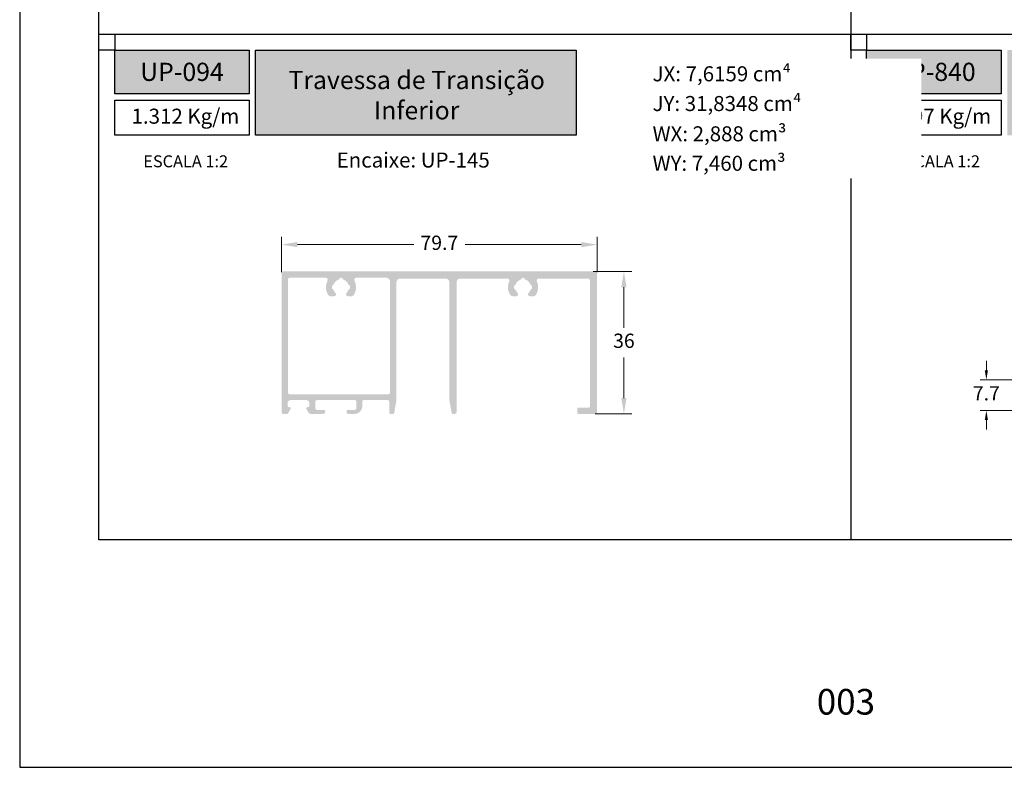
# Model space of a CAD drawing. Units: millimetres. Extents: x 3235 to 9300, y 6790 to 9026.
# Drawn here: x 3703 to 3827, y 7026 to 7121 of the extents above; entities that cross this region are included whole.
import ezdxf

# ---------------------------------------------------------------- set-up
doc = ezdxf.new("R2010")
doc.units = ezdxf.units.MM
doc.header["$PDMODE"] = 98
doc.layers.add('Camada 1', color=7, linetype='Continuous')
doc.layers.add('Layout', color=9, linetype='Continuous')
doc.layers.add('Layout 2 - Gride', color=253, linetype='Continuous', plot=False)
doc.styles.add('Perfil-01', font='TitilliumWeb-Light.ttf', dxfattribs={"height": 1.8})
doc.dimstyles.new('Cota-Perfil 1-2', dxfattribs={"dimtxt": 1.3, "dimasz": 1.2, "dimexe": 0.8, "dimexo": 0.8, "dimgap": 1, "dimtad": 0, "dimtih": 1, "dimtoh": 1, "dimdec": 1, "dimlfac": 2, "dimzin": 11, "dimdsep": 46, "dimtxsty": 'Perfil-01', "dimcen": 0.09, "dimadec": 1, "dimazin": 3, "dimtfac": 1, "dimtdec": 1, "dimtofl": 0, "dimtmove": 0, "dimatfit": 1, "dimfxl": 1, "dimfrac": 2, "dimtzin": 11, "dimlwd": 0, "dimlwe": 0, "dimarcsym": 0})
doc.dimstyles.new('New_Cota-Perfil 1-2', dxfattribs={"dimtxt": 1.8, "dimasz": 2, "dimexe": 1, "dimexo": 1, "dimgap": 1, "dimtad": 0, "dimtih": 1, "dimtoh": 1, "dimdec": 1, "dimlfac": 2, "dimzin": 11, "dimdsep": 46, "dimtxsty": 'Perfil-01', "dimcen": 0.09, "dimadec": 1, "dimazin": 3, "dimtfac": 1, "dimtdec": 1, "dimtofl": 0, "dimtmove": 0, "dimatfit": 1, "dimfxl": 1, "dimfrac": 2, "dimtzin": 11, "dimlwd": 0, "dimlwe": 0, "dimarcsym": 0})

# ---------------------------------------------------------------- blocks, each defined once
blk = doc.blocks.new('*D299')
at = {"color": 0, "lineweight": 0}
for p, q in [((3825.110146160089, 7076.25243498209), (3825.110146160089, 7077.452434982089)), ((3836.547296258177, 7075.05243498209), (3824.310146160089, 7075.05243498209)), ((3838.085983774852, 7071.201749679063), (3824.310146160089, 7071.201749679063)), ((3825.110146160089, 7070.001749679063), (3825.110146160089, 7068.801749679064))]:
    blk.add_line(p, q, dxfattribs=at)
at = {"color": 0}
for points in [[(3824.910146160089, 7076.25243498209), (3825.310146160089, 7076.25243498209), (3825.110146160089, 7075.05243498209)], [(3825.310146160089, 7070.001749679063), (3824.910146160089, 7070.001749679063), (3825.110146160089, 7071.201749679063)]]:
    blk.add_solid(points, dxfattribs=at)
at = {"layer": 'DEFPOINTS', "color": 0}
for p in [(3837.347296258177, 7075.05243498209), (3825.110146160089, 7071.201749679063), (3838.885983774852, 7071.201749679063)]:
    blk.add_point(p, dxfattribs=at)
at = {"color": 0, "insert": (3825.110146160089, 7073.127092330576), "char_height": 1.8, "attachment_point": 5, "style": 'Perfil-01'}
blk.add_mtext('7.7', dxfattribs=at)
blk = doc.blocks.new('*D322')
at = {"color": 0, "lineweight": 0}
for p, q in [((3736.072791086437, 7088.644336241666), (3736.072791086437, 7093.142551551286)), ((3738.072791086437, 7092.142551551286), (3752.752935088703, 7092.142551551286)), ((3773.922793376682, 7092.142551551286), (3759.242649374417, 7092.142551551286)), ((3775.922793376682, 7088.644336241666), (3775.922793376682, 7093.142551551286))]:
    blk.add_line(p, q, dxfattribs=at)
at = {"color": 0}
for points in [[(3738.072791086437, 7092.47588488462), (3738.072791086437, 7091.809218217953), (3736.072791086437, 7092.142551551286)], [(3773.922793376682, 7091.809218217953), (3773.922793376682, 7092.47588488462), (3775.922793376682, 7092.142551551286)]]:
    blk.add_solid(points, dxfattribs=at)
at = {"layer": 'DEFPOINTS', "color": 0}
for p in [(3775.922793376682, 7092.142551551286), (3736.072791086437, 7087.644336241666), (3775.922793376682, 7087.644336241666)]:
    blk.add_point(p, dxfattribs=at)
at = {"color": 0, "insert": (3755.99779223156, 7092.142551551286), "char_height": 1.8, "attachment_point": 5, "style": 'Perfil-01'}
blk.add_mtext('79.7', dxfattribs=at)
blk = doc.blocks.new('*D323')
at = {"color": 0, "lineweight": 0}
for p, q in [((3775.41147087863, 7088.762690262481), (3780.316362316143, 7088.762690262481)), ((3779.316362316143, 7086.762690262481), (3779.316362316143, 7081.638266906963)), ((3779.316362316143, 7072.762700694303), (3779.316362316143, 7077.887124049821)), ((3775.672793377872, 7070.762700694303), (3780.316362316143, 7070.762700694303))]:
    blk.add_line(p, q, dxfattribs=at)
at = {"color": 0}
for points in [[(3779.649695649476, 7086.762690262481), (3778.983028982809, 7086.762690262481), (3779.316362316143, 7088.762690262481)], [(3778.983028982809, 7072.762700694303), (3779.649695649476, 7072.762700694303), (3779.316362316143, 7070.762700694303)]]:
    blk.add_solid(points, dxfattribs=at)
at = {"layer": 'DEFPOINTS', "color": 0}
for p in [(3774.41147087863, 7088.762690262481), (3774.672793377872, 7070.762700694303), (3779.316362316143, 7070.762700694303)]:
    blk.add_point(p, dxfattribs=at)
at = {"color": 0, "insert": (3779.316362316143, 7079.762695478392), "char_height": 1.8, "attachment_point": 5, "style": 'Perfil-01'}
blk.add_mtext('36', dxfattribs=at)

msp = doc.modelspace()

# ---------------------------------------------------------------- hatches: boundary and pattern name
h = msp.add_hatch(color=7)
edge = h.paths.add_edge_path()
edge.add_ellipse((3736.222789084612, 7088.612667598042), major_axis=(-0.06256786517312003, -0.1363277748761129), ratio=0.9999999999999998, start_angle=204.6528713439957, end_angle=294.65295590796654, ccw=False)
edge.add_line((3736.222788995923, 7088.762667597891), (3775.772793318506, 7088.762691070412))
edge.add_ellipse((3775.772793376772, 7088.612691070474), major_axis=(-0.07696714162591789, -0.1287480449988496), ratio=1, start_angle=480.8714938145099, end_angle=570.8715160355124, ccw=False)
edge.add_line((3775.922793376708, 7088.612691070563), (3775.922793376238, 7070.912691363914))
edge.add_ellipse((3775.772793376697, 7070.912700694135), major_axis=(-0.08784777094468944, -0.1215844113756595), ratio=0.9999999999999998, start_angle=395.84905054981124, end_angle=485.845486656986, ccw=False)
edge.add_line((3775.772793376716, 7070.762700694303), (3773.572793379029, 7070.762700694303))
edge.add_ellipse((3773.572793379041, 7070.912700694139), major_axis=(-0.07696714171878469, -0.1287480448255492), ratio=0.9999999999999998, start_angle=300.8714938412582, end_angle=390.87149383908337, ccw=False)
edge.add_line((3773.422793379205, 7070.91270069415), (3773.422793379204, 7071.41270069365))
edge.add_ellipse((3773.572793379007, 7071.412700693695), major_axis=(-0.03239544319151582, 0.1464600122940747), ratio=1, start_angle=347.52758094064785, end_angle=437.52758094174044, ccw=False)
edge.add_line((3773.572793378963, 7071.562700693496), (3773.572793379337, 7071.562678643008))
edge.add_line((3773.572793379336, 7071.56267864301), (3774.872795988344, 7071.562700693521))
edge.add_ellipse((3774.872793377689, 7071.712700693416), major_axis=(0.04498555726277926, 0.143095421356529), ratio=1, start_angle=197.4528173298136, end_angle=287.4518201087565)
edge.add_line((3775.022793377607, 7071.712700693349), (3775.022795985313, 7087.612691284989))
edge.add_ellipse((3774.772795985563, 7087.612691284988), major_axis=(0.2459883872244513, 0.04460620165207027), ratio=0.9999999999999998, start_angle=349.7219773131155, end_angle=439.7220136629583)
edge.add_line((3774.772795826967, 7087.86269128474), (3768.547575176487, 7087.862686334862))
edge.add_ellipse((3768.547575375272, 7087.612686334861), major_axis=(0.1767766952966479, 0.1767766952966479), ratio=0.9999999999999998, start_angle=45.00004555741534, end_angle=158.2873490627781)
edge.add_ellipse((3766.572727929181, 7086.762699530639), major_axis=(-1.900000000621968, 0), ratio=1, start_angle=512.6737166626756, end_angle=563.2873490645802, ccw=False)
edge.add_ellipse((3767.816497369234, 7086.120019531155), major_axis=(-0.4919767750571184, -0.08921240274735982), ratio=0.9999999999999999, start_angle=439.7219773900958, end_angle=502.39569405226064, ccw=False)
edge.add_line((3767.816497369234, 7085.620019531157), (3767.447727929595, 7085.620019531157))
edge.add_ellipse((3767.447727927248, 7085.870019530067), major_axis=(-0.2309698812880429, 0.09567085968690416), ratio=0.9999999999999998, start_angle=336.92701214753123, end_angle=472.5000010374922, ccw=False)
edge.add_ellipse((3766.572710525629, 7086.762707861465), major_axis=(0.7071203328900744, 0.7071203328900744), ratio=0.9999999999999998, start_angle=269.4273219522703, end_angle=296.0752275074238)
edge.add_ellipse((3767.622727928129, 7086.402699532845), major_axis=(-0.07778174451404876, -0.07778174451404876), ratio=0.9999999999999997, start_angle=237.3560227955113, end_angle=296.07535612954047, ccw=False)
edge.add_ellipse((3767.567091649452, 7086.656677118649), major_axis=(0.08914628328144034, 0.1206355930664721), ratio=0.9999999999999997, start_angle=228.8193783506696, end_angle=300.3772783484006)
edge.add_ellipse((3766.572728038281, 7086.762699531727), major_axis=(1.120251315146715, -0.259878322978827), ratio=1, start_angle=6.974505680167153, end_angle=19.14665568031133)
edge.add_ellipse((3767.5670916758, 7086.868721917789), major_axis=(0.08914629048172461, 0.1206355587292501), ratio=0.9999999999999998, start_angle=312.5494347090499, end_angle=384.1073763742525)
edge.add_ellipse((3767.622727688197, 7087.12269919448), major_axis=(-0.09218805137287985, -0.06001073996957543), ratio=0.9999999999999994, start_angle=345.86222599794866, end_angle=404.58149822051683, ccw=False)
edge.add_ellipse((3766.572727929181, 7086.762699530639), major_axis=(1.00000000062131, 0), ratio=1, start_angle=18.92461946371197, end_angle=71.07535557485062)
edge.add_ellipse((3766.932727927829, 7087.812699529536), major_axis=(-0.09218860352035615, -0.06001050673688815), ratio=0.9999999999999999, start_angle=339.2937611925631, end_angle=398.0130945252977, ccw=False)
edge.add_ellipse((3766.678750342165, 7087.757063250968), major_axis=(0.03239541688422809, 0.1464600392028026), ratio=0.9999999999999998, start_angle=294.8284348745945, end_angle=366.3863348769205)
edge.add_ellipse((3766.572727929669, 7086.762699638876), major_axis=(1.108348754778927, 0.3066965787824181), ratio=0.9999999999999998, start_angle=68.44636670355604, end_angle=80.61851670344188)
edge.add_ellipse((3766.46670554285, 7087.757063277247), major_axis=(0.04498556163482149, -0.1430954169078144), ratio=1, start_angle=168.6342519518689, end_angle=240.1921936199681)
edge.add_ellipse((3766.212728266341, 7087.812699289624), major_axis=(-0.07778150717785724, -0.07778150717785724), ratio=1, start_angle=423.9247463769439, end_angle=482.6440185979987, ccw=False)
edge.add_ellipse((3766.572727930185, 7086.762699530748), major_axis=(1.000000000534277, 0), ratio=1, start_angle=108.9246194617768, end_angle=161.0753555729127)
edge.add_ellipse((3765.522727931296, 7087.122699529465), major_axis=(-0.1068394395369728, -0.02617887926178861), ratio=0.9999999999999999, start_angle=448.58809481843514, end_angle=507.3074281494549, ccw=False)
edge.add_ellipse((3765.578364209977, 7086.868721943659), major_axis=(0.07856100522148877, 0.1277817459408683), ratio=0.9999999999999998, start_angle=43.93948475443656, end_angle=115.4973847548637)
edge.add_ellipse((3766.572727821257, 7086.762699531676), major_axis=(1.092669506616381, 0.3585709150711581), ratio=0.9999999999999998, start_angle=155.7461343262407, end_angle=167.918284326088)
edge.add_ellipse((3765.578364183743, 7086.656677144359), major_axis=(0.01710069320055665, -0.1490220298761133), ratio=1, start_angle=269.5398575571592, end_angle=341.0977992270765)
edge.add_ellipse((3765.522728164919, 7086.402699861011), major_axis=(-0.1084645807906406, -0.01831289721345361), ratio=0.9999999999999999, start_angle=189.3414420746124, end_angle=248.0607142951613, ccw=False)
edge.add_ellipse((3766.572729583185, 7086.762697924904), major_axis=(0.7071075188883111, -0.7071075188883111), ratio=1, start_angle=243.9245021852028, end_angle=270.5729132962339)
edge.add_ellipse((3765.697727929678, 7085.870019531188), major_axis=(-0.1767766953185529, -0.1767766953185529), ratio=1, start_angle=404.9999999816499, end_angle=540.5730305371079, ccw=False)
edge.add_line((3765.697727929598, 7085.620019531155), (3765.328958490289, 7085.620019531156))
edge.add_ellipse((3765.328958490288, 7086.120019531157), major_axis=(-0.5000000000000242, 0), ratio=1, start_angle=387.3262833444342, end_angle=450, ccw=False)
edge.add_ellipse((3766.572727930184, 7086.762699530748), major_axis=(-1.900000000532518, 0), ratio=1, start_angle=336.7125054873702, end_angle=387.32628334427864, ccw=False)
edge.add_ellipse((3764.597882641915, 7087.612691348176), major_axis=(0.176776695296647, 0.176776695296647), ratio=0.9999999999999998, start_angle=291.7125054906927, end_angle=404.999999999042)
edge.add_line((3764.597882641915, 7087.862691348176), (3758.672845775576, 7087.862691348176))
edge.add_ellipse((3758.672845775578, 7087.362691348678), major_axis=(0.3535533902396881, 0.3535533902396881), ratio=0.9999999999999997, start_angle=44.99999999959469, end_angle=135.0000518468383)
edge.add_line((3758.172845776078, 7087.362690896215), (3758.172861476452, 7071.012704457386))
edge.add_ellipse((3757.922861476452, 7071.01270421732), major_axis=(-0.1767766952966871, -0.1767766952966871), ratio=1, start_angle=404.9999999994104, end_angle=495.0000550210277, ccw=False)
edge.add_line((3757.922861476447, 7070.76270421732), (3757.698736725561, 7070.762704217325))
edge.add_ellipse((3757.698736725562, 7070.912704217172), major_axis=(-0.09665961693093164, -0.114703611143975), ratio=0.9999999999999994, start_angle=320.12051312445914, end_angle=400.1205131256403, ccw=False)
edge.add_line((3757.55101556276, 7070.88665699055), (3757.27510243405, 7072.464401001431))
edge.add_ellipse((3757.42286005743, 7072.490240597636), major_axis=(-0.07519712761597079, -0.1297897992802704), ratio=0.9999999999999998, start_angle=300.08703888584273, end_angle=310.0064613692251, ccw=False)
edge.add_line((3757.272860057434, 7072.49024045362), (3757.272845778236, 7087.36269179841))
edge.add_ellipse((3756.772845778736, 7087.362691348576), major_axis=(0.353553390239895, 0.353553390239895), ratio=0.9999999999999997, start_angle=315.0000515486316, end_angle=404.9999999988577)
edge.add_line((3756.772845778736, 7087.862691348078), (3751.072846323137, 7087.862691348078))
edge.add_ellipse((3751.072846323139, 7087.362691348576), major_axis=(0.4095337376194817, 0.2868485963908952), ratio=0.9999999999999999, start_angle=54.99155318745044, end_angle=144.9914755930009)
edge.add_line((3750.572846323639, 7087.362692025713), (3750.572826164647, 7072.477226615491))
edge.add_ellipse((3750.422826164648, 7072.477226818633), major_axis=(-0.1060660171768767, -0.1060660171768767), ratio=1, start_angle=485.0000000020178, end_angle=494.9999224080476, ccw=False)
edge.add_line((3750.570547327598, 7072.451179591983), (3750.294679781038, 7070.886656990551))
edge.add_ellipse((3750.146958618236, 7070.912704217174), major_axis=(-0.04498555736516677, 0.143095421252346), ratio=0.9999999999999989, start_angle=522.5481798210469, end_angle=602.5481798191405, ccw=False)
edge.add_line((3750.146958618237, 7070.762704217324), (3749.82282356324, 7070.762704217318))
edge.add_ellipse((3749.822823563238, 7070.912704217169), major_axis=(-0.03239544313027911, -0.1464600123567114), ratio=1, start_angle=282.47241905315286, end_angle=372.47241905185314, ccw=False)
edge.add_line((3749.672823563387, 7070.912704217169), (3749.672823563387, 7072.262260051295))
edge.add_ellipse((3749.422823563636, 7072.262260051296), major_axis=(0.2143732310008901, 0.128623939083907), ratio=0.9999999999999998, start_angle=329.0362433726241, end_angle=419.0362433731961)
edge.add_line((3749.422823563635, 7072.512260051045), (3746.422896015501, 7072.512260051046))
edge.add_ellipse((3746.422897033572, 7072.362260051156), major_axis=(0.09027728577673222, 0.1197915340922116), ratio=0.9999999999999998, start_angle=37.00279579568977, end_angle=127.0024069091242)
edge.add_line((3746.272897033681, 7072.362260051196), (3746.27289703353, 7071.762183433897))
edge.add_ellipse((3745.272897034529, 7071.762183434276), major_axis=(-0.7071067804794183, -0.7071067804794183), ratio=0.9999999999999997, start_angle=405.00000000025796, end_angle=494.9999999784995, ccw=False)
edge.add_line((3745.272897034529, 7070.762183435277), (3744.522876903953, 7070.762183435277))
edge.add_ellipse((3744.522876903953, 7071.012183435028), major_axis=(-0.2047668688097821, -0.1434242981954349), ratio=0.9999999999999998, start_angle=324.9915531875657, end_angle=414.99155318614834, ccw=False)
edge.add_line((3744.272876904202, 7071.012183435028), (3744.272876904202, 7071.112183434926))
edge.add_ellipse((3744.422876904055, 7071.112183434926), major_axis=(-0.04498555736103566, -0.1430954212565495), ratio=0.9999999999999998, start_angle=197.4518201796347, end_angle=287.45182017858843, ccw=False)
edge.add_line((3744.422876904053, 7071.262183434778), (3745.272876903207, 7071.262183434778))
edge.add_ellipse((3745.272876903207, 7071.512183434527), major_axis=(0.204766868810932, 0.1434242981950813), ratio=0.9999999999999998, start_angle=234.9915531878304, end_angle=324.9915531877195)
edge.add_line((3745.522876902958, 7071.512183434527), (3745.522876902962, 7072.262183433776))
edge.add_ellipse((3745.272876903211, 7072.262183433778), major_axis=(0.2126627016663095, 0.1314327782379915), ratio=0.9999999999999998, start_angle=328.2825254969338, end_angle=418.2825254965035)
edge.add_line((3745.272876903211, 7072.512183433527), (3740.572852890064, 7072.512183433527))
edge.add_ellipse((3740.572852890065, 7072.262183433778), major_axis=(0.2047668688097821, 0.1434242981954349), ratio=0.9999999999999998, start_angle=54.99155318660941, end_angle=144.9915532575607)
edge.add_line((3740.322852890315, 7072.262183433472), (3740.322852891237, 7071.512183434223))
edge.add_ellipse((3740.572852890988, 7071.512183434527), major_axis=(0.2459883872249442, 0.04460620165161908), ratio=0.9999999999999998, start_angle=169.7219773872422, end_angle=259.7219773154459)
edge.add_line((3740.572852890988, 7071.262183434778), (3741.42285289063, 7071.262183434778))
edge.add_ellipse((3741.42285289063, 7071.112183434926), major_axis=(-0.1060660170720137, -0.1060660170720137), ratio=1, start_angle=495.00000007234394, end_angle=584.9999999976662, ccw=False)
edge.add_line((3741.57285289048, 7071.112183435112), (3741.572852890602, 7071.012183435337))
edge.add_ellipse((3741.322852890851, 7071.012183435028), major_axis=(-0.2037554155676685, -0.1448576214835676), ratio=0.9999999999999997, start_angle=414.58950394275973, end_angle=504.58950401176844, ccw=False)
edge.add_line((3741.322852890853, 7070.762183435277), (3739.698085095427, 7070.762183435277))
edge.add_ellipse((3739.698085095426, 7071.012183435029), major_axis=(-0.1767766951201847, -0.1767766951201847), ratio=1, start_angle=345.0000000001786, end_angle=405.000000000737, ccw=False)
edge.add_line((3739.481578744697, 7070.887183435153), (3739.192903610388, 7071.38718343465))
edge.add_ellipse((3739.322807420827, 7071.462183434575), major_axis=(-9.184850984527948e-18, -0.149999999851758), ratio=1, start_angle=180, end_angle=300.0000000001593, ccw=False)
edge.add_line((3739.322807420825, 7071.612183434428), (3739.422820670786, 7071.612183434428))
edge.add_ellipse((3739.422820670787, 7071.762183434276), major_axis=(0.1060660170719735, 0.1060660170719735), ratio=0.9999999999999994, start_angle=224.9999999996315, end_angle=314.999999997912)
edge.add_line((3739.572820670637, 7071.762183434278), (3739.572820670637, 7072.112183433928))
edge.add_ellipse((3739.172820671036, 7072.112183433929), major_axis=(0.2828427121917552, -0.2828427121917552), ratio=1, start_angle=44.9999999987564, end_angle=135.0000000003685)
edge.add_line((3739.172820671036, 7072.512183433527), (3737.222820672986, 7072.512183433527))
edge.add_ellipse((3737.222820672987, 7072.112183433929), major_axis=(0.2828427121917552, -0.2828427121917552), ratio=1, start_angle=135.0000000005988, end_angle=225.0000000013357)
edge.add_line((3736.822820673387, 7072.112183433927), (3736.822820673387, 7071.762183434277))
edge.add_ellipse((3736.972820673236, 7071.762183434276), major_axis=(0.09483324745585947, 0.1162181359855939), ratio=0.9999999999999997, start_angle=129.2142227299691, end_angle=219.2142227295901)
edge.add_line((3736.972820673238, 7071.612183434428), (3737.072820673138, 7071.612183434428))
edge.add_ellipse((3737.072820673136, 7071.462183434579), major_axis=(-0.017100691017329, 0.1490220330076301), ratio=0.9999999999999998, start_angle=233.4537843606247, end_angle=353.4537843607775, ccw=False)
edge.add_line((3737.202724483575, 7071.387183434653), (3736.885181835836, 7070.837183435204))
edge.add_ellipse((3736.755278025399, 7070.912183435125), major_axis=(-0.05025012928207624, -0.1413326730146734), ratio=0.9999999999999998, start_angle=379.5725903761145, end_angle=439.57259037566746, ccw=False)
edge.add_line((3736.755278025401, 7070.762183435277), (3736.222825673984, 7070.762183435277))
edge.add_ellipse((3736.222825673984, 7070.912183435129), major_axis=(-0.08249907560483766, -0.1252753067422431), ratio=1, start_angle=303.36659022701485, end_angle=393.36659022323244, ccw=False)
edge.add_line((3736.072825674133, 7070.912183435129), (3736.072789084761, 7088.612667287972))
edge = h.paths.add_edge_path(flags=16)
edge.add_line((3736.872790119342, 7073.462179313435), (3736.872790120282, 7087.712674364156))
edge.add_ellipse((3737.122790120031, 7087.712674364139), major_axis=(-0.2126627016650594, -0.1314327782386088), ratio=0.9999999999999997, start_angle=238.2825254966807, end_angle=328.28252549260446, ccw=False)
edge.add_line((3737.122790120031, 7087.962674363892), (3741.643983901085, 7087.962674363892))
edge.add_ellipse((3741.643983901085, 7087.712674363892), major_axis=(-0.176776695296658, -0.176776695296658), ratio=0.9999999999999998, start_angle=468.7781011221828, end_angle=584.9999999997789, ccw=False)
edge.add_ellipse((3743.572726449715, 7086.762699530856), major_axis=(1.900000000532592, 0), ratio=1, start_angle=153.7781011215993, end_angle=207.3262833441867)
edge.add_ellipse((3742.328957009819, 7086.120019531264), major_axis=(0.3535533905932537, 0.3535533905932537), ratio=0.9999999999999997, start_angle=162.3262833445935, end_angle=225.000000000958)
edge.add_line((3742.32895700982, 7085.620019531264), (3742.69772644913, 7085.620019531264))
edge.add_ellipse((3742.697726449209, 7085.870019531293), major_axis=(0.1767766953175086, 0.1767766953175086), ratio=1, start_angle=224.9999999822395, end_angle=360.5730305373205)
edge.add_ellipse((3743.572728102716, 7086.762697925006), major_axis=(-1.00000104326704, 0), ratio=1, start_angle=378.92450218513625, end_angle=405.57291329631164, ccw=False)
edge.add_ellipse((3742.522726684454, 7086.40269986112), major_axis=(0.1011804762027713, 0.0431559813347108), ratio=0.9999999999999999, start_angle=355.8252944043126, end_angle=414.5445666301977)
edge.add_ellipse((3742.57836270328, 7086.656677144464), major_axis=(-0.1060660150484475, -0.1060660150484475), ratio=1, start_angle=321.0860741713714, end_angle=392.6440158323169, ccw=False)
edge.add_ellipse((3743.572726340788, 7086.7626995318), major_axis=(-1.139846409801871, -0.1524792244379232), ratio=0.9999999999999998, start_angle=346.2946030580622, end_angle=358.46675305829194, ccw=False)
edge.add_ellipse((3742.578362729506, 7086.868721943768), major_axis=(-0.07322380142668233, -0.130913257698434), ratio=0.9999999999999998, start_angle=221.5756518936296, end_angle=293.13355189489454, ccw=False)
edge.add_ellipse((3742.522726450825, 7087.122699529574), major_axis=(0.07778174451793415, 0.07778174451793415), ratio=0.9999999999999997, start_angle=237.3560227970445, end_angle=296.0753561291421)
edge.add_ellipse((3743.572726449715, 7086.762699530857), major_axis=(-1.000000000531984, 0), ratio=1, start_angle=288.92461946171204, end_angle=341.07535557297746, ccw=False)
edge.add_ellipse((3743.21272678587, 7087.812699289731), major_axis=(0.07778150717912098, -0.07778150717912098), ratio=1, start_angle=333.9247463802167, end_angle=392.6440186043187)
edge.add_ellipse((3743.466704062379, 7087.757063277358), major_axis=(-0.04498556163861623, -0.1430954169039532), ratio=0.9999999999999998, start_angle=203.5378964223976, end_angle=275.09583809204355, ccw=False)
edge.add_ellipse((3743.572726449207, 7086.762699638964), major_axis=(-1.135679841721863, -0.1809172485355366), ratio=0.9999999999999997, start_angle=254.86258796995702, end_angle=267.0347379697806, ccw=False)
edge.add_ellipse((3743.678748861694, 7087.757063251077), major_axis=(-0.0912703907428953, -0.1190366409642109), ratio=0.9999999999999997, start_angle=499.8349253031762, end_angle=571.3928253024153, ccw=False)
edge.add_ellipse((3743.93272644736, 7087.812699529645), major_axis=(0.07778174444606094, 0.07778174444606094), ratio=0.9999999999999994, start_angle=147.3560228121439, end_angle=206.0753561501823)
edge.add_ellipse((3743.572726448714, 7086.762699530745), major_axis=(-1.000000000620754, 0), ratio=1, start_angle=198.9246194637204, end_angle=251.07535557494919, ccw=False)
edge.add_ellipse((3744.622726207728, 7087.122699194585), major_axis=(0.09409659297824981, 0.0569715447995679), ratio=0.9999999999999999, start_angle=167.7315975664517, end_angle=226.4508697934248)
edge.add_ellipse((3744.567090195331, 7086.868721917898), major_axis=(-0.01710069310008853, 0.14902203002022), ratio=0.9999999999999998, start_angle=269.53985766283137, end_angle=341.0977993320752, ccw=False)
edge.add_ellipse((3743.572726557826, 7086.762699531821), major_axis=(-0.8131727220607138, -0.8131727220607138), ratio=0.9999999999999997, start_angle=488.9139243991177, end_angle=501.0860743991416, ccw=False)
edge.add_ellipse((3744.567090168986, 7086.656677118754), major_axis=(-0.05025009816054967, 0.1413327059508485), ratio=1, start_angle=532.7834529124814, end_angle=604.3413529122834, ccw=False)
edge.add_ellipse((3744.62272644766, 7086.40269953295), major_axis=(0.05283062763206878, 0.09648276708189579), ratio=1, start_angle=41.05961185269869, end_angle=99.77894518897492)
edge.add_ellipse((3743.572709045155, 7086.762707861578), major_axis=(-1.000019165007962, 0), ratio=1, start_angle=494.4273219512405, end_angle=521.0752275064501, ccw=False)
edge.add_ellipse((3744.447726446781, 7085.870019530176), major_axis=(0.1767766945281809, 0.1767766945281809), ratio=0.9999999999999996, start_angle=89.42701164856909, end_angle=225.0000005394471)
edge.add_line((3744.447726449127, 7085.620019531264), (3744.816495888766, 7085.620019531265))
edge.add_ellipse((3744.816495888765, 7086.120019531264), major_axis=(0.3535533905933284, 0.3535533905933284), ratio=0.9999999999999998, start_angle=225.0000000001105, end_angle=287.6737166632839)
edge.add_ellipse((3743.572726448714, 7086.762699530748), major_axis=(1.900000000622263, 0), ratio=1, start_angle=332.6737166626819, end_angle=386.2224009874586)
edge.add_ellipse((3745.501460672285, 7087.712691266236), major_axis=(-0.1767766952966401, -0.1767766952966401), ratio=0.9999999999999998, start_angle=225.0000445640072, end_angle=341.2224009861403, ccw=False)
edge.add_line((3745.501460477833, 7087.962691266236), (3749.272846070163, 7087.96269412187))
edge.add_ellipse((3749.272846459067, 7087.462694121869), major_axis=(-0.3535533905933568, -0.3535533905933568), ratio=1, start_angle=494.9999224065, end_angle=585.0000445641546, ccw=False)
edge.add_line((3749.772846459067, 7087.462693444732), (3749.772827498716, 7073.462307906355))
edge.add_ellipse((3749.522827498715, 7073.462308244922), major_axis=(-0.1767766952966317, -0.1767766952966317), ratio=0.9999999999999997, start_angle=405.00060058756367, end_angle=494.9999224078265, ccw=False)
edge.add_line((3749.52283011926, 7073.212308244937), (3737.12279213098, 7073.21217931369))
edge.add_ellipse((3737.122790119049, 7073.462179313389), major_axis=(-0.203755415502306, -0.1448576215019781), ratio=0.9999999999999996, start_angle=324.58950391936213, end_angle=414.58996503058535, ccw=False)
at = {"layer": 'Camada 1'}
h = msp.add_hatch(color=36, dxfattribs=at)
h.dxf.hatch_style = 1
h.paths.add_polyline_path([(3714.976699208208, 7116.728586234453), (3714.976699208208, 7111.21219378753), (3731.976699208208, 7111.21219378753), (3731.976699208208, 7116.728586234453)])
h.paths.add_polyline_path([(3732.776699208207, 7105.961067059984), (3732.776699208209, 7116.728586234453), (3773.29061957051, 7116.728586234453), (3773.29061957051, 7105.961067059984)])
h = msp.add_hatch(color=36, dxfattribs=at)
h.dxf.hatch_style = 1
h.paths.add_polyline_path([(3809.976699208206, 7116.728586234453), (3809.976699208206, 7111.212193787534), (3826.976699208206, 7111.212193787534), (3826.976699208206, 7116.728586234453)])
h.paths.add_polyline_path([(3827.776699208207, 7116.728586234453), (3827.776699208207, 7105.961067059986), (3868.29061957051, 7105.961067059986), (3868.29061957051, 7116.728586234453)])

# ---------------------------------------------------------------- linework, layer by layer
at = {"layer": 'Camada 1', "color": 36}
for p, q in [((3807.976699208208, 7286.371757526756), (3807.976699208208, 7054.85486607965)), ((3712.976699208208, 7118.728586234453), (3902.976699208208, 7118.728586234453))]:
    msp.add_line(p, q, dxfattribs=at)
for points in [[(3714.976699208208, 7116.728586234453), (3731.976699208208, 7116.728586234453), (3731.976699208208, 7111.21219378753), (3714.976699208208, 7111.21219378753)], [(3732.776699208209, 7116.728586234453), (3773.29061957051, 7116.728586234453), (3773.29061957051, 7105.961067059984), (3732.776699208207, 7105.961067059984)], [(3809.976699208208, 7116.728586234453), (3826.976699208208, 7116.728586234453), (3826.976699208208, 7111.212193787532), (3809.976699208208, 7111.212193787532)], [(3714.976699208208, 7110.412193787531), (3731.976699208208, 7110.412193787531), (3731.976699208208, 7105.961067059984), (3714.976699208208, 7105.961067059984)], [(3809.976699208208, 7110.412193787531), (3826.976699208208, 7110.412193787531), (3826.976699208208, 7105.961067059986), (3809.976699208208, 7105.961067059986)]]:
    msp.add_lwpolyline(points, close=True, dxfattribs=at)
at = {"layer": 'Layout', "flags": 128}
msp.add_lwpolyline([(3702.976699208208, 7026.113311803203), (3912.976699208208, 7026.113311803203), (3912.976699208208, 7323.113311803203), (3702.976699208208, 7323.113311803203), (3702.976699208208, 7026.113311803203)], dxfattribs=at)
at = {"layer": 'Layout 2 - Gride'}
for points in [[(3712.976699208208, 7286.371757526756), (3902.976699208208, 7286.371757526756), (3902.976699208208, 7054.85486607965), (3712.976699208208, 7054.85486607965)], [(3714.976699208208, 7116.728586234453), (3712.976699208208, 7116.728586234453), (3712.976699208208, 7118.728586234453), (3714.976699208208, 7118.728586234453)], [(3809.976699208208, 7116.728586234453), (3807.976699208208, 7116.728586234453), (3807.976699208208, 7118.728586234453), (3809.976699208208, 7118.728586234453)]]:
    msp.add_lwpolyline(points, close=True, dxfattribs=at)

# ---------------------------------------------------------------- texts
at = {"color": 255, "lineweight": -3, "char_height": 2.3, "attachment_point": 5, "style": 'Perfil-01'}
for s, insert, width in [('\\pxqc;{\\fTitillium Web|b1|i0|c0|p2;UP-094}', (3723.476700340343, 7113.970390010992), 30.08878510980139), ('\\pxqc;{\\fTitillium Web|b1|i0|c0|p2;UP-840}', (3818.476700340343, 7113.970390010992), 30.08878510980139), ('{\\fTitillium Web|b1|i0|c0|p2;Travessa de Transição Inferior}', (3753.132138001798, 7111.024444951333), 38.56747680967692)]:
    msp.add_mtext(s, dxfattribs=dict(at, insert=insert, width=width))
at = {"color": 7, "lineweight": -3, "insert": (3798.735327017932, 7036.013048528318), "char_height": 3.24, "width": 17.25683963398296, "attachment_point": 1, "style": 'Perfil-01'}
msp.add_mtext('\\pxqc;003', dxfattribs=at)
at = {"layer": 'Camada 1', "color": 36, "style": 'Perfil-01'}
for s, insert, char_height, width, attachment_point in [('1.312 Kg/m', (3717.109977042117, 7109.318272328216), 1.9, 17.44487603169773, 1), ('1,097 Kg/m', (3812.109977042117, 7109.318272328218), 1.9, 17.44487603169773, 1), ('\\pxqc;ESCALA 1:2', (3723.949736434477, 7102.667642812618), 1.512, 21.06214957686097, 5), ('\\pxqc;Encaixe: UP-145', (3734.198010143524, 7103.779356184682), 1.9, 36.99380067453058, 1), ('\\pxqc;ESCALA 1:2', (3818.949736434477, 7102.667642812618), 1.512, 21.06214957686097, 5)]:
    msp.add_mtext(s, dxfattribs=dict(at, insert=insert, char_height=char_height, width=width, attachment_point=attachment_point))

# ---------------------------------------------------------------- dimensions: what is measured, and where the dimension line sits
dim = msp.add_linear_dim(base=(3775.922793376682, 7092.142551551286), p1=(3736.072791086437, 7087.644336241666), p2=(3775.922793376682, 7087.644336241666), dimstyle='New_Cota-Perfil 1-2')
dim.commit()
dim.dimension.update_dxf_attribs({"geometry": '*D322', "text_midpoint": (3755.99779223156, 7092.142551551286)})
for base, p1, p2, dimstyle, picture, middle in [((3779.316362316143, 7070.762700694303), (3774.41147087863, 7088.762690262481), (3774.672793377872, 7070.762700694303), 'New_Cota-Perfil 1-2', '*D323', (3779.316362316143, 7079.762695478392)), ((3825.110146160089, 7071.201749679063), (3837.347296258177, 7075.05243498209), (3838.885983774852, 7071.201749679063), 'Cota-Perfil 1-2', '*D299', (3825.110146160089, 7073.127092330576))]:
    dim = msp.add_linear_dim(base=base, p1=p1, p2=p2, angle=90, dimstyle=dimstyle)
    dim.commit()
    dim.dimension.update_dxf_attribs({"geometry": picture, "text_midpoint": middle})

# ---------------------------------------------------------------- next in the draw order: texts
at = {"layer": 'Camada 1', "color": 36, "char_height": 1.9, "width": 33.00479000571022, "attachment_point": 1, "style": 'Perfil-01', "bg_fill": 2}
for s, insert in [('{\\fTitillium Web|b1|i0|c0|p0;JY: \\fTitillium Web|b0|i0|c0|p0;31,8348 cm⁴}', (3782.936592487048, 7110.918594928475)), ('{\\fTitillium Web|b1|i0|c0|p0;WY: \\fTitillium Web|b0|i0|c0|p0;7,460 cm³}', (3782.936592487048, 7103.367887733231))]:
    msp.add_mtext(s, dxfattribs=dict(at, insert=insert))

# ---------------------------------------------------------------- next in the draw order: texts
for s, insert in [('\\fTitillium Web|b1|i0|c0|p0;JX: \\fTitillium Web|b0|i0|c0|p0;7,6159 cm⁴', (3782.936592487048, 7114.674455317134)), ('{\\fTitillium Web|b1|i0|c0|p0;WX: \\fTitillium Web|b0|i0|c0|p0;2,888 cm³}', (3782.936592487048, 7107.092669456745))]:
    msp.add_mtext(s, dxfattribs=dict(at, insert=insert))

doc.saveas('drawing.dxf')
